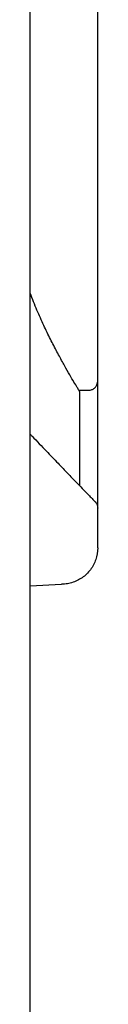
# Model space of a CAD drawing. Units: millimetres. Extents: x 629 to 14662, y 10459 to 10763.
# Drawn here: x 632 to 632, y 10757 to 10757 of the extents above; entities that cross this region are included whole.
import ezdxf

# ---------------------------------------------------------------- set-up
doc = ezdxf.new("R2010")
doc.units = ezdxf.units.MM
doc.layers.add('lat-VIS', color=7, linetype='Continuous')

msp = doc.modelspace()

# ---------------------------------------------------------------- linework, layer by layer
at = {"layer": 'lat-VIS', "extrusion": (0, 1, 0)}
for p, q in [((632.0802, 10755.64558, -14.04752), (632.0802, 10758.92011, -14.04752)), ((632.09434, 10757.1532, -14.04752), (632.09435, 10757.23906, -14.04752)), ((632.09434, 10757.1266, -14.04752), (632.09434, 10757.1532, -14.04752)), ((632.0904, 10757.1513, -14.04752), (632.09244, 10757.1513, -14.04752)), ((632.09055, 10757.15105, -14.04752), (632.09055, 10757.13129, -14.04752)), ((632.09434, 10757.11823, -14.04752), (632.09434, 10757.1266, -14.04752)), ((632.0802, 10757.11031, -14.04752), (632.08674, 10757.11063, -14.04752))]:
    msp.add_line(p, q, dxfattribs=at)
at = {"layer": 'lat-VIS'}
for points, knots in [([(632.09055, 10757.15105, -14.04752), (632.09055, 10757.15105, -14.04752), (632.09051, 10757.15112, -14.04752), (632.09033, 10757.15141, -14.04752), (632.0902, 10757.15163, -14.04752), (632.08985, 10757.15221, -14.04752), (632.08963, 10757.15258, -14.04752), (632.08911, 10757.15346, -14.04752), (632.08881, 10757.15397, -14.04752), (632.08814, 10757.15513, -14.04752), (632.08778, 10757.15578, -14.04752), (632.08699, 10757.15719, -14.04752), (632.08657, 10757.15795, -14.04752), (632.0857, 10757.15959, -14.04752), (632.08524, 10757.16045, -14.04752), (632.08432, 10757.16226, -14.04752), (632.08385, 10757.16321, -14.04752), (632.08293, 10757.16516, -14.04752), (632.08245, 10757.1662, -14.04752), (632.08149, 10757.16839, -14.04752), (632.081, 10757.16954, -14.04752), (632.08042, 10757.17102, -14.04752), (632.08031, 10757.1713, -14.04752), (632.0802, 10757.17158, -14.04752)], [220.365276, 220.365276, 220.365276, 220.365276, 224.900462, 224.900462, 229.473884, 229.473884, 234.047307, 234.047307, 238.620729, 238.620729, 243.194152, 243.194152, 247.767574, 247.767574, 252.340997, 252.340997, 256.914419, 256.914419, 261.520181, 261.520181, 266.125944, 266.125944, 267.173671, 267.173671, 267.173671, 267.173671]), ([(632.09244, 10757.1513, -14.04752), (632.09264, 10757.1513, -14.04752), (632.09289, 10757.15134, -14.04752), (632.09333, 10757.15151, -14.04752), (632.09351, 10757.15162, -14.04752), (632.09382, 10757.15188, -14.04752), (632.09395, 10757.15203, -14.04752), (632.09415, 10757.15234, -14.04752), (632.09421, 10757.1525, -14.04752), (632.0943, 10757.15279, -14.04752), (632.09432, 10757.15291, -14.04752), (632.09434, 10757.15308, -14.04752), (632.09434, 10757.15315, -14.04752), (632.09434, 10757.1532, -14.04752)], [220.307479444, 220.307479444, 220.307479444, 220.307479444, 220.308192654, 220.308192654, 220.308731843, 220.308731843, 220.309271162, 220.309271162, 220.309924046, 220.309924046, 220.31066866, 220.31066866, 220.311202517, 220.311202517, 220.311202517, 220.311202517]), ([(632.0802, 10757.14208, -14.04752), (632.08033, 10757.14194, -14.04752), (632.08046, 10757.14181, -14.04752), (632.08161, 10757.1406, -14.04752), (632.0826, 10757.13957, -14.04752), (632.08441, 10757.13767, -14.04752), (632.08524, 10757.13681, -14.04752), (632.08675, 10757.13524, -14.04752), (632.08743, 10757.13452, -14.04752), (632.08868, 10757.13323, -14.04752), (632.08924, 10757.13265, -14.04752), (632.09025, 10757.1316, -14.04752), (632.09071, 10757.13113, -14.04752), (632.09189, 10757.1299, -14.04752), (632.09251, 10757.12926, -14.04752), (632.09324, 10757.12851, -14.04752), (632.09345, 10757.12829, -14.04752), (632.09366, 10757.12807, -14.04752), (632.09372, 10757.12801, -14.04752), (632.09377, 10757.12795, -14.04752), (632.09379, 10757.12794, -14.04752), (632.0938, 10757.12792, -14.04752), (632.09381, 10757.12792, -14.04752), (632.09382, 10757.1279, -14.04752), (632.09383, 10757.1279, -14.04752), (632.09384, 10757.12788, -14.04752), (632.09385, 10757.12787, -14.04752), (632.09388, 10757.12784, -14.04752), (632.09388, 10757.12784, -14.04752), (632.0939, 10757.12782, -14.04752), (632.09391, 10757.1278, -14.04752), (632.09394, 10757.12776, -14.04752), (632.09396, 10757.12774, -14.04752), (632.09402, 10757.12765, -14.04752), (632.09405, 10757.12761, -14.04752), (632.09413, 10757.12747, -14.04752), (632.09416, 10757.12741, -14.04752), (632.09426, 10757.12717, -14.04752), (632.09434, 10757.12701, -14.04752), (632.09434, 10757.1266, -14.04752)], [558.571643, 558.571643, 558.571643, 558.571643, 559.309366, 559.309366, 565.359651, 565.359651, 570.938822, 570.938822, 576.130696, 576.130696, 581.002283, 581.002283, 585.570612, 585.570612, 594.249978, 594.249978, 599.654381, 599.654381, 602.356582, 602.356582, 603.707683, 603.707683, 604.383234, 604.383234, 604.721009, 604.721009, 604.889896, 604.889896, 604.923554, 604.923554, 604.970998, 604.970998, 605.009086, 605.009086, 605.032543, 605.032543, 605.045664, 605.045664, 605.058784, 605.058784, 605.058784, 605.058784]), ([(632.09434, 10757.11823, -14.04752), (632.09434, 10757.1174, -14.04752), (632.0942, 10757.11657, -14.04752), (632.09368, 10757.11503, -14.04752), (632.09329, 10757.1143, -14.04752), (632.09232, 10757.11301, -14.04752), (632.09173, 10757.11244, -14.04752), (632.0904, 10757.11152, -14.04752), (632.08965, 10757.11116, -14.04752), (632.08849, 10757.11082, -14.04752), (632.0881, 10757.11074, -14.04752), (632.08751, 10757.11066, -14.04752), (632.08731, 10757.11065, -14.04752), (632.08709, 10757.11063, -14.04752), (632.08706, 10757.11063, -14.04752), (632.087, 10757.11063, -14.04752), (632.08697, 10757.11063, -14.04752), (632.08693, 10757.11063, -14.04752), (632.08691, 10757.11063, -14.04752), (632.08687, 10757.11063, -14.04752), (632.08686, 10757.11063, -14.04752), (632.08683, 10757.11063, -14.04752), (632.08682, 10757.11063, -14.04752), (632.0868, 10757.11063, -14.04752), (632.08679, 10757.11063, -14.04752), (632.08676, 10757.11063, -14.04752), (632.08675, 10757.11063, -14.04752), (632.08674, 10757.11063, -14.04752), (632.08674, 10757.11063, -14.04752), (632.08674, 10757.11063, -14.04752)], [0, 0, 0, 0, 2.464616, 2.464616, 4.88471, 4.88471, 7.306402, 7.306402, 9.72803, 9.72803, 10.92679, 10.92679, 11.512224, 11.512224, 11.602399, 11.602399, 11.707568, 11.707568, 11.768782, 11.768782, 11.892649, 11.892649, 12.014671, 12.014671, 12.281907, 12.281907, 13.082349, 13.082349, 13.285212, 13.285212, 13.285212, 13.285212])]:
    msp.add_open_spline(points, degree=3, knots=knots, dxfattribs=at)

doc.saveas('drawing.dxf')
